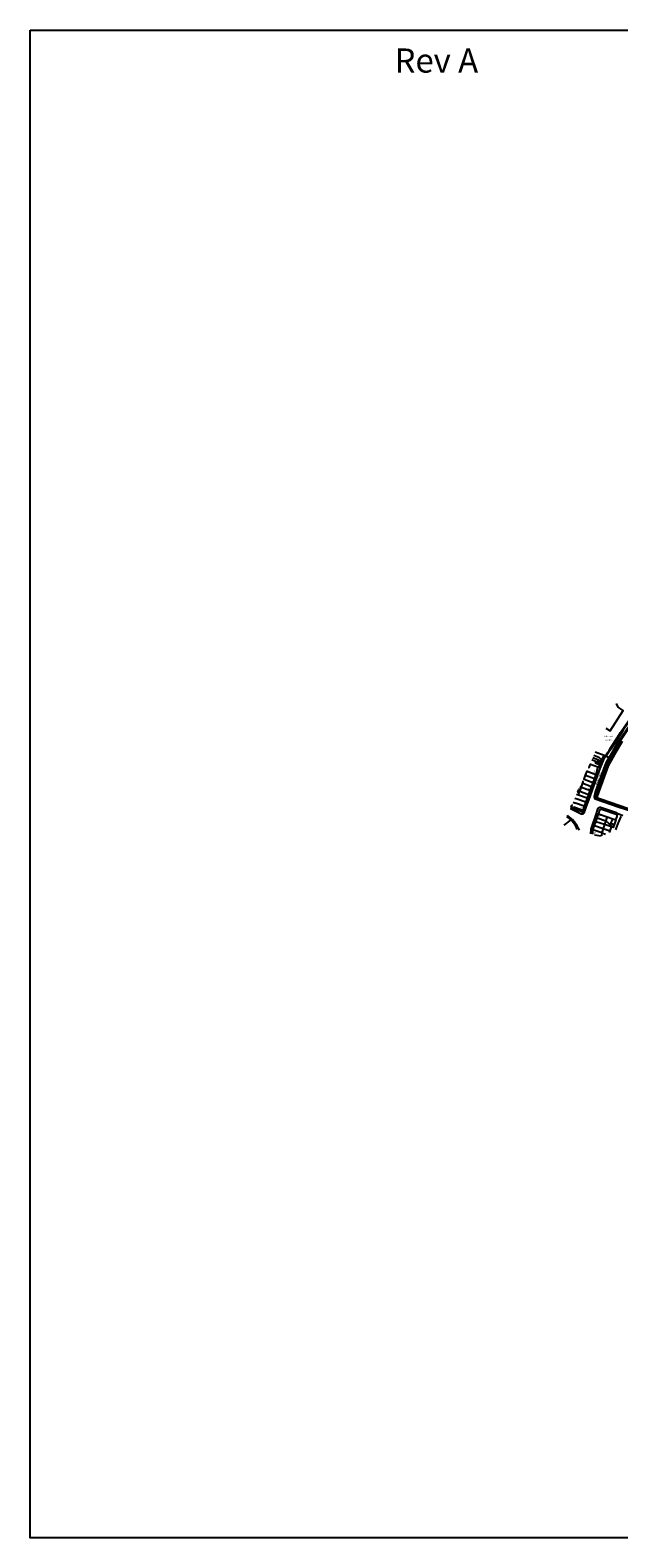
# Model space of a CAD drawing. Units: millimetres. Extents: x -4406568 to 919754, y -1878815 to 1878566.
# Drawn here: x -4406568 to -3796045, y -1878815 to -315191 of the extents above; entities that cross this region are included whole.
import ezdxf

# ---------------------------------------------------------------- set-up
doc = ezdxf.new("R2010")
doc.units = ezdxf.units.MM
for name, color, linetype in [('Boundary Red', 1, 'Continuous'), ('Other', 5, 'Continuous'), ('Solid Walls', 3, 'Continuous'), ('Text', 7, 'Continuous')]:
    doc.layers.add(name, color=color, linetype=linetype)
doc.layers.add('PM_G01410_Road_Or_Track_Line', color=250, linetype='Continuous', true_color=0x333333)
doc.styles.get("Standard").update_dxf_attribs({"font": 'arial.ttf'})

msp = doc.modelspace()

# ---------------------------------------------------------------- linework, layer by layer
at = {"layer": 'Boundary Red'}
msp.add_lwpolyline([(-4406568, -315191), (-2654944, -315191), (-2654944, -1878815), (-4406568, -1878815)], close=True, dxfattribs=at)
at = {"layer": 'Boundary Red', "const_width": 1500}
for points in [[(-3768732, -1129915), (-3819770, -1112260), (-3819582, -1109683), (-3817460, -1103696), (-3814313, -1095077), (-3809319, -1081265), (-3807933, -1077508), (-3800660, -1064529), (-3793279, -1052001, 0.00244739)], [(-3769639, -1128014), (-3818190, -1111219), (-3818101, -1109993), (-3816049, -1104204), (-3812903, -1095589), (-3807910, -1081780), (-3806567, -1078138), (-3799359, -1065276), (-3792017, -1052814, 0.00244074)]]:
    msp.add_lwpolyline(points, format="xyb", dxfattribs=at)
at = {"layer": 'Other'}
for p, q in [((-3820540, -1063797), (-3811340, -1067244)), ((-3813680, -1071864), (-3811340, -1067244)), ((-3811340, -1067244), (-3809680, -1067864)), ((-3809680, -1067864), (-3806155, -1069735)), ((-3831088, -1087781), (-3830480, -1088014)), ((-3838137, -1103811), (-3838010, -1103859)), ((-3835130, -1100564), (-3836493, -1100072)), ((-3834639, -1095857), (-3833530, -1096264)), ((-3834030, -1126014), (-3846112, -1121945)), ((-3833530, -1124464), (-3834030, -1126014)), ((-3820630, -1112764), (-3820780, -1111964)), ((-3852804, -1139795), (-3845430, -1134264)), ((-3834030, -1126014), (-3834570, -1128014)), ((-3803780, -1141564), (-3810880, -1139164)), ((-3808030, -1131014), (-3802393, -1132985)), ((-3800829, -1139302), (-3801430, -1141064)), ((-3813830, -1147764), (-3809858, -1149007)), ((-3812230, -1143064), (-3805030, -1145564)), ((-3805567, -1147231), (-3805030, -1145564)), ((-3805030, -1145564), (-3803780, -1141564))]:
    msp.add_line(p, q, dxfattribs=at)
for points in [[(-3740230, -977264), (-3740580, -977864), (-3741230, -980314), (-3741680, -982414), (-3743580, -985764), (-3746930, -989764), (-3748880, -991814), (-3750330, -993264), (-3753130, -996114), (-3758280, -1002214), (-3761980, -1006914), (-3767530, -1013814), (-3770680, -1017864), (-3772630, -1020514), (-3781730, -1033514), (-3791730, -1048014), (-3797680, -1057564), (-3808680, -1077064), (-3813580, -1090864), (-3820330, -1109464), (-3820780, -1111964)], [(-3806155, -1069735), (-3799130, -1057914), (-3795330, -1051214), (-3792930, -1047714), (-3772680, -1018014), (-3767530, -1010964), (-3762080, -1003814), (-3759130, -1000214), (-3756280, -996814), (-3753330, -993114), (-3752180, -991464), (-3751280, -990014), (-3750480, -988764), (-3749480, -986714), (-3748530, -984714), (-3747230, -981414), (-3746480, -979264), (-3745566, -977453), (-3744293, -975717)], [(-3764830, -997764), (-3764530, -998614), (-3764430, -998814), (-3764380, -999164), (-3764380, -999414), (-3764530, -999714), (-3764680, -999864), (-3767530, -1004614), (-3769280, -1008214), (-3774680, -1016764), (-3780980, -1026514), (-3782730, -1029264), (-3787630, -1035564), (-3791430, -1041114), (-3794330, -1045514), (-3804380, -1060964), (-3808580, -1067014), (-3809680, -1067864)], [(-3809680, -1067864), (-3807730, -1064714), (-3805930, -1062164), (-3805080, -1060164), (-3797130, -1048014), (-3794230, -1043564), (-3785880, -1031514), (-3783280, -1028364), (-3777630, -1019614), (-3776230, -1016214), (-3777130, -1015714)], [(-3809665, -1039068), (-3805119, -1042014), (-3791401, -1020841), (-3796811, -1017336), (-3798385, -1013415)], [(-3827280, -1113834), (-3823730, -1103964), (-3816330, -1083614), (-3814630, -1079064), (-3811630, -1071664), (-3810980, -1069964), (-3809680, -1067864)], [(-3821966, -1067040), (-3816730, -1069214), (-3813680, -1071864)], [(-3820780, -1111964), (-3820980, -1111664), (-3821080, -1111314), (-3821130, -1110914), (-3821180, -1110564), (-3821180, -1109814), (-3821130, -1109414), (-3821080, -1109114), (-3820980, -1108564), (-3820830, -1108014), (-3820680, -1107514), (-3820480, -1106964), (-3820480, -1106814), (-3819780, -1104314), (-3810330, -1077864), (-3809680, -1076164), (-3809330, -1075364), (-3808530, -1073714), (-3808080, -1072814), (-3806380, -1070114), (-3806155, -1069735)], [(-3813680, -1071864), (-3816956, -1079532), (-3817696, -1079249)], [(-3846249, -1122258), (-3834980, -1127914), (-3834580, -1128014), (-3834570, -1128014)], [(-3833280, -1127914), (-3833080, -1127814), (-3832980, -1127714), (-3832780, -1127614), (-3832580, -1127464), (-3832430, -1127314), (-3832280, -1127114), (-3832130, -1126964), (-3831780, -1126414), (-3831630, -1126114), (-3831530, -1125864), (-3831430, -1125564), (-3831380, -1125264), (-3831330, -1125114), (-3829550, -1120154), (-3827280, -1113834)], [(-3824090, -1141664), (-3819940, -1129694), (-3817330, -1122164), (-3817180, -1121964), (-3817080, -1121814), (-3816780, -1121514), (-3816610, -1121404)], [(-3768267, -1130858), (-3778180, -1127414), (-3790200, -1123264), (-3795540, -1121424), (-3820630, -1112764)], [(-3797680, -1129214), (-3797680, -1129014), (-3814130, -1123614), (-3814330, -1123564), (-3814880, -1123564), (-3815030, -1123614), (-3815230, -1123664), (-3815380, -1123714), (-3815580, -1123864), (-3815730, -1123964), (-3815830, -1124114), (-3815980, -1124214), (-3816180, -1124614), (-3816280, -1124764), (-3816330, -1124964), (-3816330, -1125114), (-3817030, -1127864)], [(-3816610, -1121404), (-3816480, -1121314), (-3816280, -1121214), (-3816080, -1121164), (-3815830, -1121064), (-3814980, -1121064), (-3814730, -1121164), (-3814530, -1121214), (-3814280, -1121314), (-3814180, -1121364), (-3798380, -1126564), (-3798230, -1126764), (-3798030, -1126914), (-3797880, -1127214), (-3797730, -1127414)], [(-3845430, -1134264), (-3847080, -1132814), (-3849927, -1130622)], [(-3837001, -1144785), (-3838180, -1142464), (-3839330, -1140514), (-3840830, -1137964), (-3842480, -1135614), (-3843280, -1134764), (-3844180, -1133964), (-3845030, -1133164), (-3845880, -1132464), (-3848780, -1129964), (-3849416, -1129460)], [(-3840241, -1143762), (-3839780, -1142714), (-3841030, -1140114), (-3845430, -1134264)], [(-3834570, -1128014), (-3834558, -1128016), (-3834330, -1128064), (-3833930, -1128064), (-3833530, -1127964), (-3833280, -1127914)], [(-3809480, -1135264), (-3803580, -1140314), (-3801430, -1141064)], [(-3801430, -1141064), (-3801780, -1142214), (-3803780, -1141564)], [(-3799070, -1144543), (-3798430, -1142564), (-3796580, -1137814), (-3793730, -1130864), (-3793580, -1130764)], [(-3799028, -1134165), (-3798430, -1132464), (-3797930, -1130714), (-3797680, -1129214)], [(-3797730, -1127414), (-3797630, -1127614), (-3797580, -1127864), (-3797530, -1128064), (-3797530, -1128714), (-3797630, -1129064), (-3797680, -1129214)], [(-3824967, -1148585), (-3824830, -1143814), (-3824090, -1141664)]]:
    msp.add_lwpolyline(points, dxfattribs=at)
at = {"layer": 'PM_G01410_Road_Or_Track_Line'}
msp.add_line((-3797730, -1127414), (-3792030, -1129564), dxfattribs=at)
at = {"layer": 'Solid Walls'}
for p, q in [((-3819529, -1073996), (-3824182, -1072077)), ((-3832833, -1091751), (-3831980, -1092064)), ((-3831980, -1092064), (-3830480, -1088014)), ((-3831980, -1092064), (-3822930, -1095464)), ((-3830480, -1088014), (-3828980, -1083864)), ((-3830480, -1088014), (-3821430, -1091414)), ((-3828980, -1083864), (-3829312, -1083744)), ((-3828980, -1083864), (-3819930, -1087214)), ((-3821430, -1091414), (-3822930, -1095464)), ((-3819930, -1087214), (-3821430, -1091414)), ((-3837980, -1108464), (-3839878, -1107770)), ((-3838010, -1103859), (-3836530, -1104414)), ((-3828880, -1111714), (-3837980, -1108464)), ((-3836530, -1104414), (-3827430, -1107814)), ((-3835130, -1100564), (-3833530, -1096264)), ((-3826030, -1103864), (-3835130, -1100564)), ((-3833530, -1096264), (-3824430, -1099564)), ((-3827430, -1107814), (-3828880, -1111714)), ((-3826030, -1103864), (-3827430, -1107814)), ((-3824430, -1099564), (-3826030, -1103864)), ((-3822930, -1095464), (-3824430, -1099564)), ((-3843462, -1115920), (-3841030, -1116814)), ((-3841556, -1111586), (-3839430, -1112364)), ((-3831930, -1120064), (-3841030, -1116814)), ((-3839430, -1112364), (-3830330, -1115664)), ((-3831930, -1120064), (-3833530, -1124464)), ((-3830330, -1115664), (-3831930, -1120064)), ((-3828880, -1111714), (-3830330, -1115664)), ((-3822880, -1144664), (-3821230, -1139964)), ((-3821230, -1139964), (-3819930, -1136114)), ((-3821230, -1139964), (-3812230, -1143064)), ((-3819930, -1136114), (-3818530, -1132064)), ((-3810880, -1139164), (-3819930, -1136114)), ((-3818530, -1132064), (-3817030, -1127864)), ((-3818530, -1132064), (-3809480, -1135264)), ((-3817030, -1127864), (-3808030, -1131014)), ((-3810880, -1139164), (-3812230, -1143064)), ((-3809480, -1135264), (-3810880, -1139164)), ((-3802393, -1132985), (-3799028, -1134165)), ((-3799028, -1134165), (-3800829, -1139302)), ((-3823161, -1149156), (-3822880, -1144664)), ((-3813830, -1147764), (-3822880, -1144664)), ((-3821279, -1149750), (-3814222, -1150813)), ((-3813830, -1147764), (-3813877, -1150670)), ((-3812230, -1143064), (-3813830, -1147764))]:
    msp.add_line(p, q, dxfattribs=at)
for points in [[(-3827456, -1079522), (-3826828, -1079753), (-3825574, -1076348), (-3817696, -1079249)], [(-3823021, -1069438), (-3817273, -1071782), (-3817143, -1071835)], [(-3817143, -1071835), (-3815363, -1072564), (-3817077, -1076749), (-3818987, -1075967), (-3820145, -1075490), (-3819529, -1073996)], [(-3819529, -1073996), (-3818224, -1074534), (-3817143, -1071835)], [(-3833530, -1096264), (-3832980, -1094714), (-3833980, -1094359)], [(-3817696, -1079249), (-3818950, -1082654), (-3818380, -1082864), (-3819930, -1087214)], [(-3837980, -1108464), (-3837050, -1105865), (-3838538, -1105333), (-3838010, -1103859)], [(-3838010, -1103859), (-3837463, -1102355), (-3835978, -1102895), (-3835130, -1100564)], [(-3833530, -1124464), (-3842580, -1121164), (-3842896, -1122064), (-3845489, -1121101), (-3844535, -1118496), (-3844586, -1118477)], [(-3808030, -1131014), (-3808680, -1132864), (-3809480, -1135264)], [(-3800829, -1139302), (-3804194, -1138122), (-3803949, -1137422), (-3802393, -1132985)]]:
    msp.add_lwpolyline(points, dxfattribs=at)

# ---------------------------------------------------------------- texts
at = {"layer": 'Boundary Red', "insert": (-4028650, -334185), "char_height": 25000, "attachment_point": 1}
msp.add_mtext_dynamic_manual_height_columns('Rev A', width=585862.77, gutter_width=12.5, heights=[0], dxfattribs=at)
at = {"layer": 'Text', "char_height": 1500, "attachment_point": 8}
for s, insert, width in [('{\\farial|b0|i0|c0|p34;Allotment}', (-3806530, -1048254), 15750), ('{\\farial|b0|i0|c0|p34;Gardens}', (-3806530, -1052104), 12250)]:
    msp.add_mtext(s, dxfattribs=dict(at, insert=insert, width=width))
at = {"layer": 'Text', "char_height": 1500}
for s, insert, width, attachment_point, rotation in [('{\\farial|b0|i0|c0|p34;20}', (-3820430, -1084564), 3000, 8, 70), ('{\\farial|b0|i0|c0|p34;KNOWLE LANE}', (-3817230, -1091464), 19250, 5, 70), ('{\\farial|b0|i0|c0|p34;12}', (-3826580, -1101164), 3000, 8, 69), ('{\\farial|b0|i0|c0|p34;2}', (-3834030, -1121814), 1500, 8, 69), ('{\\farial|b0|i0|c0|p34;19}', (-3816330, -1130314), 3000, 8, 250), ('{\\farial|b0|i0|c0|p34;11}', (-3821380, -1147764), 3000, 8, 267)]:
    msp.add_mtext(s, dxfattribs=dict(at, insert=insert, width=width, attachment_point=attachment_point, rotation=rotation))

doc.saveas('drawing.dxf')
